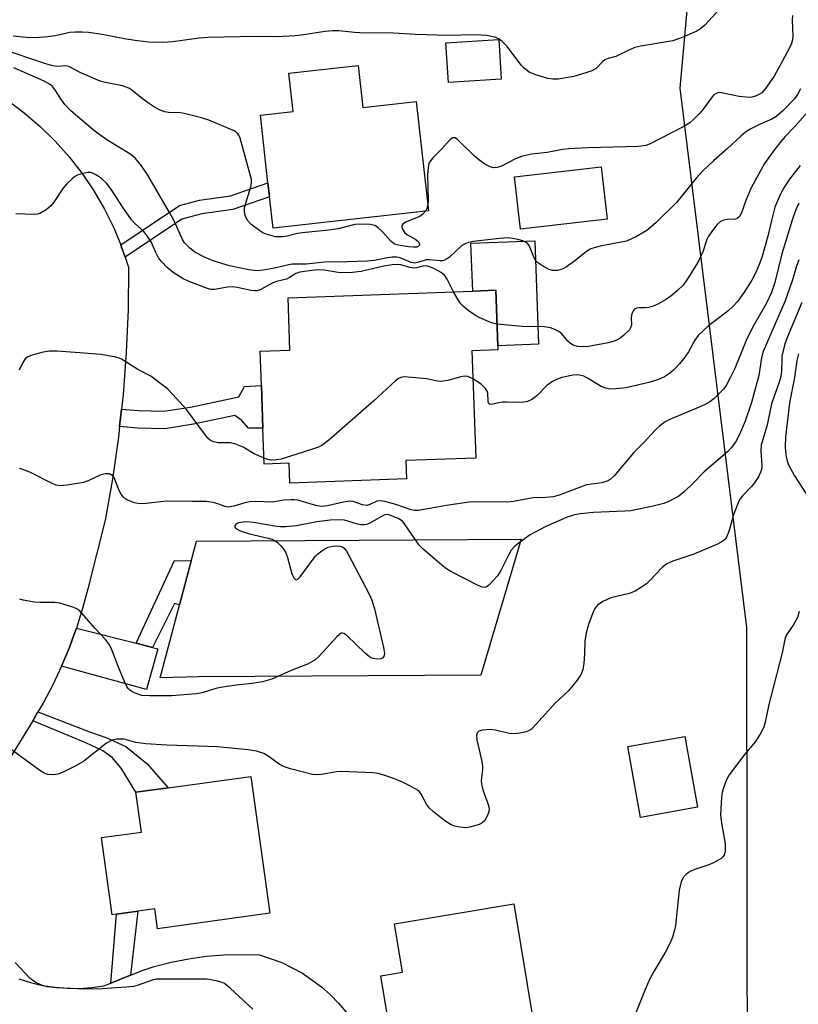
# Model space of a CAD drawing. Units: inches. Extents: x 1267760 to 1273760, y 473454 to 477455.
# Drawn here: x 1269639 to 1269820, y 475358 to 475587 of the extents above; entities that cross this region are included whole.
import ezdxf

# ---------------------------------------------------------------- set-up
doc = ezdxf.new("R2010")
doc.units = ezdxf.units.IN
doc.header["$MEASUREMENT"] = 0
for name, color, linetype in [('BLDG-Footprint', 5, 'Continuous'), ('CULTRL-Pad', 6, 'Continuous'), ('NTRL-Trees', 3, 'Continuous'), ('TRANS-Driveway', 251, 'Continuous'), ('TRANS-Non Street Sidewalk', 7, 'Continuous'), ('TRANS-Road', 130, 'Continuous'), ('Undefined', 1, 'Continuous')]:
    doc.layers.add(name, color=color, linetype=linetype)

msp = doc.modelspace()

# ---------------------------------------------------------------- linework, layer by layer
at = {"layer": 'BLDG-Footprint'}
for points, elevation in [([(1269750.85, 475573.38), (1269738.58, 475572.58), (1269737.97, 475581.84), (1269750.25, 475582.64)], 143.08), ([(1269717.58, 475576.58), (1269718.68, 475566.8), (1269731.06, 475568.19), (1269733.91, 475542.81), (1269697.79, 475538.75), (1269696.97, 475546.06), (1269696.6, 475549.3), (1269694.83, 475565), (1269702.42, 475565.85), (1269701.42, 475574.77)], 142.41), ([(1269775.44, 475540.84), (1269755.29, 475538.53), (1269753.89, 475550.7), (1269774.04, 475553.01)], 141.25), ([(1269728.62, 475484.72), (1269728.78, 475480.46), (1269701.68, 475479.48), (1269701.51, 475484.11), (1269695.73, 475483.9), (1269695.43, 475492.27), (1269695.08, 475502.13), (1269694.79, 475510.12), (1269701.71, 475510.36), (1269701.27, 475522.57), (1269744.21, 475524.13), (1269749.55, 475524.32), (1269750.02, 475511.39), (1269750.05, 475510.45), (1269743.99, 475510.23), (1269744.89, 475485.3)], 135.79), ([(1269746.09, 475434.86), (1269680.43, 475434.44), (1269680.43, 475434.47), (1269671.51, 475434.2), (1269679.95, 475465.96), (1269755.45, 475466.44)], 131.67), ([(1269796.47, 475404.11), (1269783.19, 475401.76), (1269780.26, 475418.23), (1269793.54, 475420.58)], 128.84), ([(1269692.63, 475411.3), (1269697.02, 475379.47), (1269670.95, 475375.87), (1269670.31, 475380.48), (1269666.34, 475379.93), (1269661.42, 475379.25), (1269660.4, 475379.11), (1269657.93, 475397.05), (1269667.16, 475398.32), (1269665.88, 475407.61), (1269673.4, 475408.65)], 129.02), ([(1269750.4, 475342.56), (1269751.29, 475337.19), (1269737.88, 475334.97), (1269736.99, 475340.34), (1269727.13, 475338.71), (1269725.8, 475346.75), (1269724.97, 475351.82), (1269722.8, 475364.92), (1269727.89, 475365.76), (1269726.02, 475377.05), (1269753.73, 475381.63), (1269759.93, 475344.14)], 129.27)]:
    msp.add_lwpolyline(points, close=True, dxfattribs=dict(at, elevation=elevation))
at = {"layer": 'CULTRL-Pad'}
msp.add_lwpolyline([(1269758.63, 475535.83), (1269759.51, 475511.74), (1269750.02, 475511.39), (1269749.55, 475524.32), (1269744.21, 475524.13), (1269743.8, 475535.29)], close=True, dxfattribs=at)
at = {"layer": 'NTRL-Trees'}
msp.add_lwpolyline([(1270119.93, 475147.07), (1270091.08, 475147.07), (1269865.12, 475166.3), (1269716.08, 475185.53), (1269734.9, 475204.35), (1269725.7, 475204.76), (1269782.27, 475246.15), (1269808.05, 475331.48), (1269807.91, 475445.89), (1269792.39, 475571.31), (1269797.13, 475623.95), (1269835.74, 475643.6), (1269875.46, 475650.63), (1269978.03, 475654.81), (1270000.88, 475638.87), (1270009.35, 475637.45), (1270038.2, 475598.99), (1270047.81, 475517.26), (1270067.04, 475411.49), (1270086.27, 475324.96), (1270105.5, 475243.22), (1270124.73, 475190.34)], close=True, dxfattribs=at)
at = {"layer": 'TRANS-Driveway'}
msp.add_lwpolyline([(1269665.96, 475442.24), (1269669.73, 475441.28), (1269670.99, 475440.96), (1269668.36, 475431.52), (1269648.61, 475436.88), (1269649.99, 475440.19), (1269650.42, 475441.29), (1269651.26, 475443.53), (1269652.08, 475445.77)], close=True, dxfattribs=at)
at = {"layer": 'TRANS-Non Street Sidewalk'}
for points in [[(1269663.38, 475532), (1269662.58, 475534.3), (1269662.37, 475534.87), (1269676.05, 475544.04), (1269680.69, 475545.27), (1269687.88, 475546.25), (1269696.6, 475549.3), (1269696.97, 475546.06), (1269688.44, 475543.08), (1269681.24, 475542.09), (1269676.61, 475540.87)], [(1269662.11, 475492.64), (1269662.55, 475496.64), (1269666.52, 475496.33), (1269672.37, 475496.2), (1269678.55, 475497.14), (1269689.86, 475499.52), (1269691.14, 475501.92), (1269695.08, 475502.13), (1269695.43, 475492.27), (1269692.1, 475492.28), (1269690.52, 475494.01), (1269688.93, 475495.16), (1269679.27, 475493.14), (1269672.64, 475492.12), (1269666.29, 475492.26)], [(1269669.73, 475441.28), (1269665.96, 475442.24), (1269674.84, 475461.49), (1269678.74, 475461.38), (1269676.02, 475451.17), (1269674.84, 475451.52)], [(1269641.92, 475424.24), (1269643.13, 475426.3), (1269655.37, 475421.56), (1269659.15, 475420.29), (1269663.55, 475418.22), (1269668.44, 475414.31), (1269673.4, 475408.65), (1269665.88, 475407.61), (1269662.46, 475413.21), (1269660.38, 475415.65), (1269658.18, 475417.24), (1269654.27, 475419.07)], [(1269664.63, 475365.07), (1269660.06, 475363.23), (1269661.42, 475379.25), (1269666.34, 475379.93)]]:
    msp.add_lwpolyline(points, close=True, dxfattribs=at)
at = {"layer": 'TRANS-Road'}
for points in [[(1269636.04, 475568.47, 0), (1269639.95, 475565.55, 0), (1269643.65, 475562.37, 0), (1269647.13, 475558.95, 0), (1269650.38, 475555.31, 0), (1269653.37, 475551.45, 0), (1269656.11, 475547.41, 0), (1269658.56, 475543.19, 0), (1269660.73, 475538.82, 0), (1269662.37, 475534.87, 0), (1269662.58, 475534.3, 0), (1269663.38, 475532, 0), (1269664.16, 475529.69, 0), (1269664.07, 475519.79, 0), (1269663.66, 475509.9, 0), (1269662.91, 475500.02, 0), (1269662.55, 475496.64, 0), (1269662.11, 475492.64, 0), (1269661.83, 475490.18, 0), (1269660.43, 475480.38, 0), (1269658.74, 475470.88, 0), (1269654.73, 475454.93, 0), (1269653.51, 475450.32, 0), (1269652.08, 475445.77, 0), (1269651.26, 475443.53, 0), (1269650.42, 475441.29, 0), (1269649.99, 475440.19, 0), (1269648.61, 475436.88, 0), (1269646.57, 475432.57, 0), (1269644.34, 475428.35, 0), (1269643.13, 475426.3, 0), (1269641.92, 475424.24, 0), (1269632.17, 475408.49, 0)], [(1269638.68, 475364.25, 0), (1269641.41, 475363.37, 0), (1269644.2, 475362.71, 0), (1269647.04, 475362.26, 0), (1269649.9, 475362.02, 0), (1269652.77, 475361.99, 0), (1269655.63, 475362.19, 0), (1269658.47, 475362.59, 0), (1269660.06, 475363.23, 0), (1269664.63, 475365.07, 0), (1269667.55, 475366.25, 0), (1269670.12, 475367.06, 0), (1269674.12, 475368.09, 0), (1269678.17, 475368.89, 0), (1269682.26, 475369.46, 0), (1269686.37, 475369.8, 0), (1269690.5, 475369.91, 0), (1269694.63, 475369.78, 0), (1269699.79, 475368.02, 0), (1269704.65, 475365.52, 0), (1269709.08, 475362.34, 0), (1269711.12, 475360.52, 0), (1269713.01, 475358.55, 0), (1269714.76, 475356.44, 0)]]:
    msp.add_polyline3d(points, dxfattribs=at)
at = {"layer": 'Undefined'}
for points, elevation in [([(1269802.51, 475590.67), (1269798.15, 475585.92), (1269797.27, 475585.19), (1269796.32, 475584.58), (1269792.93, 475583.06), (1269790.76, 475582.33), (1269783.26, 475581.05), (1269781.87, 475580.71), (1269780.67, 475580.21), (1269777.49, 475578.67), (1269775.69, 475578.16), (1269774.95, 475577.85), (1269774.36, 475577.38), (1269772.88, 475575.86), (1269771.9, 475575.31), (1269770.53, 475574.82), (1269767.71, 475573.99), (1269764.1, 475573.38), (1269762.79, 475573.35), (1269761.69, 475573.55), (1269758.91, 475574.37), (1269757.34, 475575.04), (1269756.23, 475575.86), (1269755.43, 475576.65), (1269752.27, 475580.89), (1269751.03, 475582.15), (1269750.33, 475582.68), (1269749.6, 475583.04), (1269748.58, 475583.34), (1269747.49, 475583.52), (1269744.58, 475583.66), (1269738.37, 475583.53), (1269730.93, 475583.79), (1269724.58, 475584.16), (1269719.21, 475584.1), (1269716.69, 475584.23), (1269713.09, 475584.59), (1269711.67, 475584.64), (1269709.82, 475584.49), (1269704.92, 475583.67), (1269702.92, 475583.45), (1269698.63, 475583.24), (1269693.78, 475583.29), (1269682.62, 475583.1), (1269680.58, 475582.91), (1269674.51, 475582.08), (1269672.19, 475581.92), (1269668.92, 475581.98), (1269666.27, 475582.27), (1269663.65, 475582.65), (1269658.05, 475583.75), (1269654.85, 475584.22), (1269653.4, 475584.35), (1269651.66, 475584.35), (1269650.53, 475584.24), (1269647.12, 475583.46), (1269645.43, 475583.2), (1269642.56, 475583.03), (1269640.4, 475583.04), (1269637.33, 475583.41)], 144), ([(1269818.53, 475588.22), (1269818.5, 475587.09), (1269818.64, 475583.36), (1269818.57, 475582.55), (1269818.32, 475581.64), (1269817.63, 475580.18), (1269814.25, 475574.12), (1269812.28, 475571.2), (1269811.38, 475570.24), (1269810.74, 475569.79), (1269809.94, 475569.42), (1269809.09, 475569.18), (1269808.51, 475569.13), (1269806.15, 475569.33), (1269802.06, 475570.22), (1269801.5, 475570.25), (1269800.8, 475570.08), (1269800.22, 475569.71), (1269799.83, 475569.3), (1269797.76, 475566.39), (1269797.01, 475565.47), (1269795.54, 475563.98), (1269794.64, 475563.21), (1269793.12, 475562.32), (1269785.44, 475558.32), (1269784.46, 475557.93), (1269782.73, 475557.74), (1269771, 475557.44), (1269766.55, 475557.21), (1269765.07, 475557.07), (1269761.5, 475556.3), (1269757.96, 475555.94), (1269755.75, 475555.47), (1269754.17, 475554.87), (1269750.89, 475553.14), (1269749.85, 475552.83), (1269749.06, 475552.81), (1269748.28, 475552.97), (1269747.01, 475553.65), (1269745.57, 475554.71), (1269744.46, 475555.67), (1269740.74, 475559.3), (1269740.13, 475559.71), (1269739.58, 475559.78), (1269738.97, 475559.39), (1269737.05, 475557.17), (1269734.9, 475555.1), (1269734.35, 475554.42), (1269734.02, 475553.76), (1269733.81, 475552.87), (1269733.69, 475551.14), (1269733.82, 475545.22), (1269733.76, 475544.17)], 142), ([(1269733.24, 475542.73), (1269732.57, 475541.99), (1269731.88, 475541.47), (1269728.61, 475540.11), (1269727.99, 475539.7), (1269727.74, 475539.36), (1269727.71, 475538.95), (1269727.84, 475538.5), (1269728.41, 475537.65), (1269729.03, 475537.18), (1269730.99, 475536.1), (1269731.58, 475535.58), (1269731.79, 475535.06), (1269731.75, 475534.74), (1269731.55, 475534.49), (1269731.19, 475534.34), (1269730.42, 475534.31), (1269729.28, 475534.44), (1269726.95, 475534.77), (1269725.98, 475535.06), (1269725.16, 475535.72), (1269723.29, 475537.81), (1269722.08, 475538.96), (1269721.41, 475539.38), (1269720.32, 475539.61), (1269718.25, 475539.67), (1269716.79, 475539.58), (1269712.94, 475538.56), (1269710.75, 475538.26), (1269704.58, 475537.66), (1269703.44, 475537.47), (1269701.09, 475536.91), (1269699.99, 475536.75), (1269699.16, 475536.7), (1269698.34, 475536.75), (1269696.2, 475537.37), (1269695.43, 475537.69), (1269694.68, 475538.11), (1269692.61, 475539.69), (1269691.84, 475540.5), (1269691.31, 475541.7), (1269691.11, 475542.73), (1269691.16, 475543.55), (1269692.58, 475548.33), (1269692.74, 475549.17), (1269692.74, 475550.07), (1269690.13, 475559.63), (1269689.81, 475560.37), (1269689.55, 475560.76), (1269689.24, 475561.08), (1269688.77, 475561.4), (1269682.84, 475563.84), (1269681.17, 475564.39), (1269677.13, 475565.41), (1269676.27, 475565.52), (1269673.46, 475565.62), (1269672.62, 475565.8), (1269671.52, 475566.17), (1269670.23, 475566.84), (1269668.8, 475567.8), (1269667.03, 475569.12), (1269664.98, 475570.85), (1269664.26, 475571.32), (1269662.77, 475571.82), (1269658.84, 475572.58), (1269657.56, 475572.93), (1269653.11, 475574.86), (1269650.31, 475576.34), (1269649.57, 475576.5), (1269647.67, 475576.3), (1269646.55, 475576.48), (1269645.17, 475576.86), (1269634, 475580.56)], 142), ([(1269820.37, 475571.1), (1269819.7, 475569.79), (1269819.01, 475568.81), (1269816.19, 475565.92), (1269814.69, 475564.62), (1269813.75, 475564.09), (1269810.89, 475562.88), (1269808.84, 475561.85), (1269807.63, 475561.09), (1269806.5, 475560.14), (1269803.39, 475557.19), (1269800.16, 475554.39), (1269797.68, 475552.1), (1269796.17, 475550.38), (1269791.54, 475544.72), (1269786.81, 475540.01), (1269784.7, 475538.22), (1269782.24, 475536.82), (1269779.93, 475535.76), (1269773.85, 475534.56), (1269772.43, 475534.21), (1269771.63, 475533.91), (1269770.65, 475533.3), (1269767.89, 475531.1), (1269766.01, 475529.75), (1269765.03, 475529.19), (1269763.92, 475528.9), (1269762.76, 475528.91), (1269761.95, 475529.14), (1269760.68, 475529.8), (1269759.27, 475530.76), (1269758.88, 475531.15), (1269758.46, 475531.85), (1269757.29, 475534.68), (1269757, 475535.1), (1269756.61, 475535.44), (1269755.85, 475535.78), (1269755, 475536.02), (1269753.54, 475536.34), (1269752.41, 475536.47), (1269750.46, 475536.34), (1269744.34, 475535.61), (1269743.21, 475535.41), (1269742.44, 475535.13), (1269741.59, 475534.63), (1269738.83, 475532.02), (1269738.37, 475531.67), (1269737.67, 475531.32), (1269737.18, 475531.18), (1269736.65, 475531.15), (1269734.2, 475531.36), (1269733.41, 475531.35), (1269732.89, 475531.26), (1269731.37, 475530.75), (1269730.73, 475530.61), (1269729.92, 475530.73), (1269727.34, 475531.87), (1269726.56, 475531.99), (1269725.49, 475531.99), (1269724.42, 475531.87), (1269721.37, 475531.26), (1269719.7, 475531.07), (1269715.04, 475530.9), (1269709.72, 475530.82), (1269705.57, 475530.35), (1269702.24, 475530.34), (1269701.47, 475530.22), (1269698.1, 475529.42), (1269695.55, 475528.99), (1269694.09, 475528.85), (1269692.14, 475529.07), (1269687.68, 475529.98), (1269683.85, 475531.12), (1269681.82, 475531.98), (1269679.63, 475533.15), (1269678.32, 475534.14), (1269677.19, 475535.3), (1269676.71, 475536.14), (1269674.79, 475540.43), (1269673.73, 475542.41), (1269668.64, 475551.03), (1269667.19, 475553.2), (1269665.79, 475554.93), (1269665.18, 475555.5), (1269664.47, 475556), (1269659.38, 475559.13), (1269657.28, 475560.6), (1269655.95, 475561.63), (1269650.76, 475566.04), (1269649.34, 475567.49), (1269648.58, 475568.55), (1269647.05, 475571.01), (1269646.53, 475571.65), (1269645.96, 475572.16), (1269644.53, 475572.93), (1269637.52, 475576)], 140), ([(1269822.05, 475565.69), (1269819.07, 475562.35), (1269816.83, 475560.06), (1269815.89, 475558.98), (1269814.43, 475557.09), (1269812.07, 475553.74), (1269811.17, 475552.25), (1269808.97, 475548.14), (1269807.73, 475545.21), (1269806.72, 475542.33), (1269806.25, 475541.47), (1269805.71, 475540.99), (1269805.26, 475540.81), (1269803.35, 475540.75), (1269802.57, 475540.59), (1269801.84, 475540.3), (1269801.02, 475539.62), (1269800.15, 475538.51), (1269799.02, 475536.87), (1269798.6, 475536.14), (1269797.69, 475533.24), (1269796.65, 475530.94), (1269794.14, 475526.96), (1269793.11, 475525.53), (1269791.84, 475524.28), (1269790.25, 475522.94), (1269789.01, 475522.11), (1269787.2, 475521.05), (1269786.14, 475520.6), (1269785.05, 475520.28), (1269784.2, 475520.19), (1269782.79, 475520.23), (1269782.27, 475520.13), (1269781.82, 475519.91), (1269781.47, 475519.56), (1269781.17, 475518.86), (1269781.06, 475518.06), (1269781.13, 475516.23), (1269780.92, 475515.58), (1269780.63, 475515.14), (1269779.25, 475513.78), (1269778.14, 475512.94), (1269777.05, 475512.46), (1269775.66, 475512.11), (1269771.13, 475511.21), (1269769.97, 475511.15), (1269768.54, 475511.26), (1269767.56, 475511.56), (1269766.92, 475511.95), (1269766.35, 475512.49), (1269764.88, 475514.15), (1269764.25, 475514.7), (1269763.31, 475515.22), (1269762.3, 475515.61), (1269760.91, 475515.8), (1269755.71, 475515.88), (1269749.84, 475516.42)], 138), ([(1269820.34, 475553.33), (1269817.85, 475550.14), (1269816.41, 475547.88), (1269815.41, 475545.96), (1269814.45, 475543.61), (1269813.64, 475540.53), (1269812.82, 475536.91), (1269811.42, 475531.94), (1269810.83, 475530.3), (1269810.04, 475528.41), (1269809.11, 475526.66), (1269807.33, 475523.84), (1269805.81, 475521.8), (1269804.66, 475520.52), (1269803.61, 475519.55), (1269801.92, 475518.2), (1269799.12, 475516.14), (1269796.64, 475513.78), (1269795.82, 475512.7), (1269794.33, 475509.98), (1269793.55, 475508.72), (1269792.26, 475507.18), (1269790.86, 475505.72), (1269789.97, 475504.99), (1269788.76, 475504.22), (1269787.4, 475503.6), (1269785.43, 475502.91), (1269779.89, 475501.63), (1269777.52, 475501.36), (1269776.09, 475501.35), (1269775.12, 475501.55), (1269774.09, 475501.97), (1269770.88, 475503.89), (1269770, 475504.32), (1269768.67, 475504.64), (1269767.53, 475504.57), (1269764.95, 475504.03), (1269763.69, 475503.56), (1269762.73, 475503.09), (1269761.45, 475502.16), (1269759.07, 475499.79), (1269757.94, 475498.95), (1269756.97, 475498.44), (1269756.12, 475498.26), (1269754.94, 475498.18), (1269752.03, 475498.31), (1269751.14, 475498.29), (1269750.26, 475498.17), (1269748.47, 475497.77), (1269748.12, 475497.81), (1269747.89, 475498.04), (1269747.8, 475498.46), (1269747.72, 475500.4), (1269747.58, 475500.86), (1269747.21, 475501.5), (1269746.17, 475502.46), (1269744.22, 475503.72)], 136), ([(1269739.72, 475523.96), (1269738.29, 475526.86), (1269737.68, 475527.77), (1269736.84, 475528.41), (1269735.17, 475529.34), (1269734.13, 475529.78), (1269733.34, 475529.98), (1269732.62, 475529.94), (1269731.16, 475529.51), (1269730.64, 475529.46), (1269729.59, 475529.61), (1269727.48, 475530.23), (1269726.62, 475530.32), (1269725.49, 475530.24), (1269723.52, 475529.9), (1269718.28, 475528.7), (1269716.27, 475528.41), (1269713.4, 475528.33), (1269709.65, 475528.95), (1269708.27, 475529.05), (1269706.78, 475528.92), (1269704.03, 475528.49), (1269703.05, 475528.2), (1269701.62, 475527.26), (1269700.94, 475526.92), (1269698.56, 475526.33), (1269697.76, 475526.04), (1269694.76, 475524.44), (1269694.06, 475524.19), (1269693.53, 475524.16), (1269692.71, 475524.24), (1269689.4, 475524.94), (1269688.3, 475525.09), (1269687.22, 475525.06), (1269684.16, 475524.48), (1269683.34, 475524.5), (1269682.52, 475524.7), (1269678.46, 475526.28), (1269676.86, 475527), (1269674.57, 475528.42), (1269673.24, 475529.53), (1269671.84, 475530.97), (1269671.17, 475531.86), (1269670.54, 475533.06), (1269669.44, 475535.59), (1269668.55, 475537), (1269667.66, 475538.07), (1269665.62, 475539.82), (1269664.88, 475540.67), (1269662.91, 475543.5), (1269660.39, 475547.41), (1269659.11, 475549.1), (1269657.92, 475550.29), (1269656.76, 475551.1), (1269655.51, 475551.66), (1269654.7, 475551.72), (1269653.58, 475551.49), (1269652.48, 475551.12), (1269651.73, 475550.72), (1269651.07, 475550.2), (1269649.83, 475549.02), (1269648.88, 475547.97), (1269646.84, 475544.81), (1269646.14, 475543.91), (1269645.03, 475543.03), (1269643.55, 475542.18), (1269643.03, 475542), (1269642.21, 475541.91), (1269637.95, 475542.11)], 138), ([(1269820.03, 475544.53), (1269819.21, 475542.84), (1269818.43, 475540.61), (1269816.06, 475532.78), (1269814.41, 475526.11), (1269813.69, 475523.8), (1269812.5, 475521.31), (1269809.58, 475516.23), (1269807.9, 475513.05), (1269805.14, 475506.13), (1269804.15, 475504.08), (1269803.12, 475502.19), (1269802.47, 475501.3), (1269801.28, 475500.04), (1269800.24, 475499.04), (1269799.34, 475498.35), (1269798.08, 475497.7), (1269795.74, 475496.66), (1269790.21, 475494.37), (1269788.97, 475493.71), (1269787.67, 475492.82), (1269786.66, 475491.87), (1269783.95, 475488.95), (1269781.55, 475486.51), (1269777.16, 475481.28), (1269776.14, 475480.34), (1269775.47, 475479.9), (1269774.18, 475479.54), (1269770.68, 475479.04), (1269769.01, 475478.47), (1269764.31, 475476.64), (1269762.9, 475476.29), (1269761.18, 475476.15), (1269758.28, 475476.04), (1269753.66, 475475.23), (1269752.4, 475475.08), (1269745.05, 475475.11), (1269743.41, 475475.03), (1269738.14, 475474.23), (1269731.53, 475473.1), (1269730.7, 475473.11), (1269729.89, 475473.25), (1269726.33, 475474.5), (1269723.8, 475475.18), (1269722.7, 475475.35), (1269721.93, 475475.24), (1269720.3, 475474.47), (1269719.61, 475474.3), (1269718.57, 475474.43), (1269716.43, 475475.19), (1269715.6, 475475.26), (1269714.18, 475475.04), (1269710.46, 475474.18), (1269709.05, 475474.02), (1269707.69, 475474.26), (1269703.58, 475475.5), (1269702.76, 475475.62), (1269701.95, 475475.62), (1269700.32, 475475.47), (1269697.69, 475475.03), (1269693.75, 475475.2), (1269692.33, 475475.14), (1269691.19, 475474.88), (1269688.64, 475474.1), (1269687.35, 475473.9), (1269686.57, 475474.01), (1269685.21, 475474.56), (1269683.89, 475474.98), (1269682.3, 475475.23), (1269678.9, 475475.19), (1269673.07, 475475.25), (1269668.89, 475474.78), (1269667.49, 475474.69), (1269666.39, 475474.73), (1269665.58, 475474.91), (1269663.78, 475475.6), (1269663.33, 475475.9), (1269662.95, 475476.28), (1269662.46, 475476.94), (1269661.9, 475477.92), (1269661.16, 475480.03), (1269660.82, 475480.75), (1269660.37, 475481.32), (1269659.78, 475481.63), (1269658.81, 475481.61), (1269657.77, 475481.36), (1269654.81, 475480.01), (1269653.69, 475479.65), (1269649.93, 475478.98), (1269648.21, 475478.83), (1269647.38, 475479), (1269646.57, 475479.33), (1269641.22, 475481.98), (1269639.4, 475482.74), (1269638.86, 475482.88)], 134), ([(1269733.76, 475544.17), (1269733.53, 475543.3), (1269733.24, 475542.73)], 142), ([(1269820.01, 475531.35), (1269819.41, 475529.65), (1269818.54, 475526.75), (1269816.81, 475521.87), (1269811.72, 475510.1), (1269811.31, 475508.61), (1269810.69, 475504.53), (1269809.02, 475498.22), (1269807.57, 475493.88), (1269806.23, 475490.74), (1269805.27, 475489.03), (1269804.27, 475487.69), (1269803.54, 475486.85), (1269797.99, 475482.09), (1269795.28, 475479.28), (1269793.43, 475477.5), (1269792.11, 475476.45), (1269789.91, 475475.24), (1269788.64, 475474.77), (1269786.16, 475474.09), (1269780.97, 475473.05), (1269779.54, 475472.92), (1269772.31, 475472.65), (1269769.22, 475472.35), (1269767.83, 475472.11), (1269766.19, 475471.52), (1269761.08, 475469.27), (1269757.55, 475467.47), (1269755.28, 475465.84)], 132), ([(1269749.84, 475516.42), (1269748.55, 475516.76), (1269745.88, 475517.88), (1269744.87, 475518.44), (1269743.18, 475519.63), (1269742.04, 475520.54), (1269741.44, 475521.15), (1269740.81, 475522.08), (1269739.72, 475523.96)], 138), ([(1269820.72, 475521.5), (1269817.37, 475513.51), (1269816.78, 475511.85), (1269816.1, 475509.01), (1269816.03, 475508.15), (1269816.02, 475505.58), (1269815.82, 475504.27), (1269815.43, 475502.97), (1269813.68, 475497.91), (1269812.66, 475493.02), (1269811.26, 475488.33), (1269811.16, 475486.97), (1269811.44, 475483.59), (1269811.41, 475483.03), (1269811.21, 475482.2), (1269810.64, 475480.9), (1269809.73, 475479.53), (1269809.04, 475478.7), (1269806.89, 475476.49), (1269806.37, 475475.81), (1269806.09, 475475.31), (1269804.93, 475472.33), (1269803.72, 475468.19), (1269803.19, 475466.89), (1269802.89, 475466.48), (1269802.34, 475465.95), (1269801.08, 475465.25), (1269795.63, 475462.96), (1269790.75, 475461.35), (1269789.34, 475460.69), (1269788.28, 475459.84), (1269785.47, 475456.88), (1269784.63, 475456.08), (1269783.44, 475455.25), (1269781.95, 475454.36), (1269780.61, 475453.81), (1269776.3, 475452.83), (1269774.43, 475451.95), (1269773.24, 475451.13), (1269772.58, 475450.3), (1269772.09, 475449.31), (1269771.12, 475446.62), (1269770.6, 475444.67), (1269770.23, 475442.69), (1269770.22, 475439.86), (1269770.01, 475437.56), (1269769.8, 475436.14), (1269769.45, 475435.08), (1269768.5, 475433.66), (1269766.5, 475431.18), (1269763.26, 475428.24), (1269758.87, 475423.33), (1269757.83, 475422.29), (1269757.36, 475421.96), (1269756.61, 475421.66), (1269755.53, 475421.41), (1269754.14, 475421.21), (1269752.7, 475421.3), (1269749.49, 475422.02), (1269748.32, 475422.17), (1269746.37, 475422.04), (1269745.65, 475421.81), (1269745.28, 475421.49), (1269745.06, 475420.85), (1269745.13, 475419.82), (1269746.31, 475414.78), (1269746.5, 475413.64), (1269746.5, 475412.81), (1269746.2, 475410.34), (1269746.24, 475409.45), (1269746.57, 475408.16), (1269747.75, 475404.97), (1269748.01, 475403.88), (1269747.94, 475403.08), (1269747.55, 475402.03), (1269747, 475401.05), (1269746.43, 475400.5), (1269745.69, 475400.13), (1269744.6, 475399.77), (1269743.47, 475399.48), (1269742.62, 475399.36), (1269741.17, 475399.48), (1269740.02, 475399.73), (1269739.2, 475400.02), (1269737.75, 475400.97), (1269735, 475403.15), (1269734.13, 475403.92), (1269733.46, 475404.8), (1269732.25, 475407.19), (1269731.8, 475407.73), (1269731.39, 475408.06), (1269729.75, 475409.04), (1269727.91, 475409.93), (1269726.01, 475410.76), (1269723.57, 475411.6), (1269722.19, 475411.97), (1269721.03, 475412.1), (1269713.69, 475412.44), (1269712.52, 475412.36), (1269709.01, 475411.7), (1269707.85, 475411.66), (1269706.99, 475411.76), (1269701.86, 475413.08), (1269700.19, 475413.59), (1269699.17, 475414.1), (1269696.87, 475415.84), (1269695.62, 475416.59), (1269693.97, 475417.13), (1269692, 475417.48), (1269684.88, 475418.14), (1269673.05, 475418.53), (1269668.17, 475418.88), (1269665.88, 475419.14), (1269663.16, 475419.94), (1269661.45, 475419.95), (1269660.35, 475419.69), (1269659.08, 475418.98), (1269653.81, 475414.86), (1269651.78, 475413.67), (1269648.85, 475412.21), (1269647.76, 475411.78), (1269646.67, 475411.62), (1269645.33, 475411.75), (1269644.56, 475412.05), (1269643.57, 475412.65), (1269635.75, 475418.42)], 130), ([(1269695.68, 475485.27), (1269693.37, 475486.28), (1269690.8, 475487.83), (1269688.9, 475488.64), (1269687.79, 475488.84), (1269685.03, 475488.83), (1269683.96, 475489.07), (1269683.23, 475489.41), (1269682.63, 475489.96), (1269682.09, 475490.61), (1269677.66, 475496.6), (1269674.52, 475500.07), (1269673.29, 475501.31), (1269671.69, 475502.59), (1269669.33, 475504.31), (1269666.37, 475505.85), (1269662.58, 475508.27), (1269661.8, 475508.59), (1269660.95, 475508.8), (1269657.77, 475509.34), (1269652.89, 475509.78), (1269647.5, 475510.14), (1269645.71, 475510.18), (1269644.3, 475509.94), (1269641.81, 475509.23), (1269640.77, 475508.82), (1269640.15, 475508.36), (1269639.58, 475507.54), (1269638.74, 475505.77)], 136), ([(1269819.97, 475509.51), (1269819.55, 475507.98), (1269819, 475504), (1269817.88, 475498.15), (1269816.95, 475490.17), (1269816.87, 475487.91), (1269816.92, 475486.71), (1269817.06, 475485.59), (1269817.31, 475484.56), (1269817.66, 475483.59), (1269819.01, 475481.18), (1269822.55, 475475.67)], 128), ([(1269744.22, 475503.72), (1269743.05, 475504.26), (1269742.27, 475504.32), (1269741.47, 475504.17), (1269738.43, 475503.36), (1269736.74, 475503.13), (1269735.93, 475503.21), (1269733.57, 475503.69), (1269730.02, 475504.06), (1269728.27, 475504.16), (1269727.46, 475504.03), (1269726.96, 475503.79), (1269726.28, 475503.27), (1269721.24, 475498.59), (1269710.76, 475489.46), (1269709.13, 475488.22), (1269708.35, 475487.85), (1269706.96, 475487.36), (1269699.65, 475485.03), (1269698.5, 475484.85), (1269697.35, 475484.82), (1269696.53, 475484.97), (1269695.68, 475485.27)], 136), ([(1269730.86, 475466.28), (1269728.51, 475469.79), (1269727.86, 475470.59), (1269727.02, 475471.13), (1269724.96, 475472.03), (1269724.32, 475472.18), (1269723.51, 475472.02), (1269720.27, 475470.19), (1269719.49, 475469.86), (1269718.98, 475469.77), (1269718.22, 475469.79), (1269717.45, 475469.93), (1269714.37, 475470.83), (1269712.71, 475470.94), (1269711.04, 475470.83), (1269707.99, 475470.48), (1269703.22, 475469.57), (1269700.68, 475469.32), (1269699.55, 475469.31), (1269698.69, 475469.39), (1269693.21, 475470.3), (1269691.76, 475470.44), (1269690.83, 475470.41), (1269689.71, 475470.2), (1269689.26, 475470.01), (1269689.09, 475469.87), (1269688.92, 475469.57), (1269688.91, 475469.24), (1269689.1, 475468.92), (1269690.01, 475468.43), (1269692.32, 475467.7), (1269696.68, 475466.7), (1269697.51, 475466.43), (1269698.24, 475466.07)], 132), ([(1269698.24, 475466.07), (1269698.74, 475465.72), (1269699.56, 475464.91), (1269700.28, 475464.02), (1269700.73, 475463.29), (1269701.14, 475462.19), (1269702.12, 475458.39), (1269702.6, 475457.47), (1269702.89, 475457.15), (1269703.19, 475457.01), (1269703.53, 475457.14), (1269704.05, 475457.66), (1269707.55, 475462.42), (1269708.16, 475463.05), (1269709.1, 475463.75), (1269709.85, 475464.22), (1269710.62, 475464.58), (1269711.96, 475464.89), (1269713.38, 475464.81), (1269713.89, 475464.64), (1269714.32, 475464.35), (1269714.84, 475463.69), (1269715.28, 475462.92), (1269720.16, 475453.62), (1269720.78, 475452.27), (1269721.33, 475450.28), (1269723.42, 475441.27), (1269723.66, 475439.85), (1269723.56, 475439.14), (1269723.33, 475438.86), (1269722.83, 475438.6), (1269721.82, 475438.53), (1269721.05, 475438.69), (1269720.55, 475438.89), (1269719.83, 475439.38), (1269719.17, 475439.96), (1269714.9, 475444.04), (1269714.27, 475444.48), (1269713.85, 475444.59), (1269713.64, 475444.55), (1269713.23, 475444.31), (1269712.62, 475443.75), (1269708.57, 475439.29), (1269707.48, 475438.32), (1269705.76, 475437.38), (1269701.96, 475435.91), (1269699.04, 475434.56)], 132), ([(1269755.28, 475465.84), (1269753.91, 475464.74), (1269753.16, 475463.92), (1269752.33, 475462.45), (1269750.73, 475459.14), (1269749.94, 475457.94), (1269747.97, 475455.75), (1269747.33, 475455.31), (1269746.86, 475455.22), (1269746.36, 475455.32), (1269745.3, 475455.78), (1269739.15, 475458.96), (1269738.12, 475459.56), (1269736.53, 475460.81), (1269732.57, 475464.21), (1269731.78, 475465.04), (1269730.86, 475466.28)], 132), ([(1269699.04, 475434.56), (1269697.52, 475433.91), (1269695.36, 475433.31), (1269692.94, 475432.87), (1269689.24, 475432.47), (1269685.56, 475431.96), (1269684.47, 475431.7), (1269681.29, 475430.73), (1269679.88, 475430.49), (1269674.22, 475430.04), (1269669.14, 475429.98), (1269667.28, 475430.1), (1269665.94, 475430.53), (1269665.17, 475430.87), (1269664.48, 475431.3), (1269664.1, 475431.69), (1269663.79, 475432.16), (1269663.16, 475433.48), (1269661.68, 475437.04), (1269660.23, 475440.92), (1269659.54, 475442.21), (1269658.82, 475443.15), (1269656.39, 475445.66), (1269652.71, 475449.9), (1269652.03, 475450.35), (1269651.24, 475450.67), (1269648.2, 475451.57), (1269647.04, 475451.68), (1269643.75, 475451.68), (1269642.3, 475451.82), (1269639.7, 475452.26), (1269638.88, 475452.52)], 132), ([(1269820.12, 475449.65), (1269819.71, 475448.26), (1269818.7, 475446.44), (1269817.17, 475444.18), (1269816.87, 475443.48), (1269816.15, 475440.03), (1269813.04, 475428), (1269812.2, 475423.9), (1269811.88, 475422.76), (1269811.21, 475421.44), (1269809.92, 475419.43), (1269807.46, 475416.46), (1269803.84, 475411.63), (1269803.16, 475410.36), (1269802.42, 475408.42), (1269802.21, 475407.57), (1269802.06, 475406.4), (1269801.86, 475403.73), (1269801.83, 475402.34), (1269802.01, 475400.42), (1269802.88, 475395.67), (1269802.86, 475394.01), (1269802.63, 475392.99), (1269802.36, 475392.56), (1269801.96, 475392.21), (1269800.19, 475391.2), (1269799.13, 475390.76), (1269795.82, 475389.68), (1269794.72, 475389.21), (1269793.81, 475388.57), (1269793.09, 475387.75), (1269792.64, 475386.77), (1269792.22, 475384.86), (1269791.34, 475376.66), (1269791.12, 475375.53), (1269790.65, 475373.92), (1269790.11, 475372.62), (1269788.93, 475370.34), (1269786.32, 475365.96), (1269785.36, 475364.22), (1269784.29, 475361.78), (1269782.16, 475356.34)], 128), ([(1269693.11, 475357.19), (1269687.84, 475362.02), (1269686.46, 475363.12), (1269685.71, 475363.48), (1269684.92, 475363.71), (1269682.46, 475364.14), (1269671.9, 475364.18), (1269670.72, 475364.11), (1269669.69, 475363.91), (1269666.46, 475362.75), (1269665.35, 475362.45), (1269663.62, 475362.26), (1269658.15, 475361.91), (1269654.01, 475361.8), (1269647.51, 475362.14), (1269645.23, 475362.36), (1269643.93, 475362.72), (1269642.44, 475363.47), (1269641.31, 475364.27), (1269637.82, 475368.01)], 128)]:
    msp.add_lwpolyline(points, dxfattribs=dict(at, elevation=elevation))

doc.saveas('drawing.dxf')
